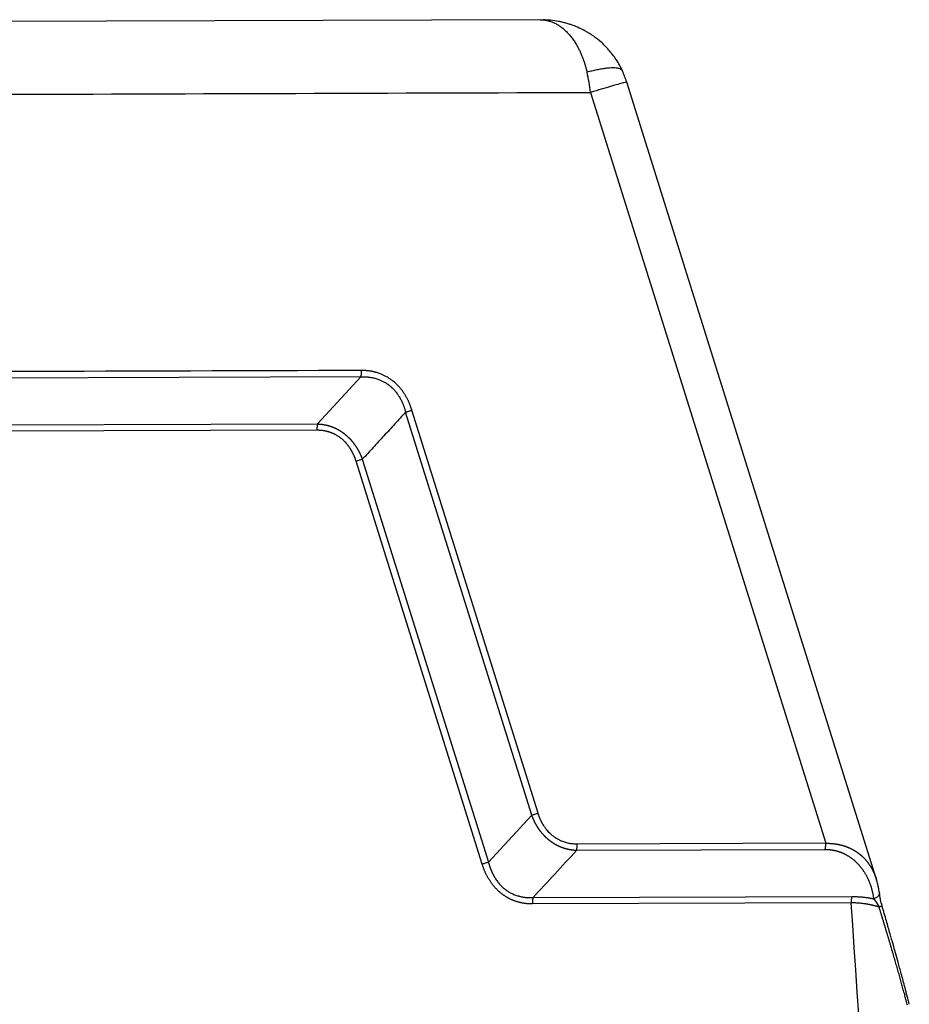
# Model space of a CAD drawing. Units: millimetres. Extents: x 1443 to 2186, y 588 to 1113.
# Drawn here: x 1597 to 1649, y 692 to 749 of the extents above; entities that cross this region are included whole.
import ezdxf

# ---------------------------------------------------------------- set-up
doc = ezdxf.new("R2010")
doc.units = ezdxf.units.MM
doc.header["$LTSCALE"] = 3
doc.layers.get('0').update_dxf_attribs({"linetype": 'CONTINUOUS', "lineweight": 30})

msp = doc.modelspace()

# ---------------------------------------------------------------- linework, layer by layer
at = {"color": 7, "linetype": 'Continuous'}
for p, q in [((1627.706, 749.469), (1560.508, 749.254)), ((1647.334, 699.283), (1632.765, 745.817)), ((1630.648, 745.225), (1644.37, 701.392)), ((1617.249, 728.62), (1577.376, 728.493)), ((1614.721, 725.873), (1617.249, 728.62)), ((1627.219, 703.039), (1619.857, 726.556)), ((1627.584, 703.152), (1620.221, 726.669)), ((1614.683, 725.501), (1578.144, 725.384)), ((1578.182, 725.756), (1614.721, 725.873)), ((1624.327, 700.178), (1616.964, 723.695)), ((1617.329, 723.808), (1624.691, 700.291)), ((1624.691, 700.291), (1627.219, 703.039)), ((1644.37, 701.392), (1629.865, 701.346)), ((1644.332, 701.021), (1629.827, 700.974)), ((1645.861, 697.915), (1627.26, 697.855)), ((1627.299, 698.227), (1645.899, 698.286))]:
    msp.add_line(p, q, dxfattribs=at)
for points, degree, knots in [([(1627.706, 749.469), (1627.713, 749.469), (1627.727, 749.469), (1627.75, 749.469), (1627.775, 749.468), (1627.8, 749.467), (1627.824, 749.466), (1627.849, 749.464), (1627.874, 749.462), (1627.899, 749.46), (1627.925, 749.457), (1627.95, 749.454), (1627.975, 749.45), (1628, 749.446), (1628.026, 749.442), (1628.052, 749.438), (1628.077, 749.433), (1628.103, 749.427), (1628.129, 749.421), (1628.154, 749.415), (1628.18, 749.409), (1628.206, 749.402), (1628.232, 749.395), (1628.258, 749.387), (1628.34, 749.361), (1628.476, 749.31), (1628.664, 749.218), (1628.847, 749.105), (1629.025, 748.972), (1629.202, 748.816), (1629.373, 748.638), (1629.537, 748.44), (1629.687, 748.232), (1629.815, 748.027), (1629.924, 747.831), (1630.017, 747.645), (1630.103, 747.457), (1630.164, 747.306), (1630.206, 747.196), (1630.232, 747.126), (1630.256, 747.057), (1630.28, 746.988), (1630.302, 746.92), (1630.323, 746.852), (1630.343, 746.785), (1630.362, 746.719), (1630.381, 746.654), (1630.398, 746.589), (1630.414, 746.525), (1630.43, 746.462), (1630.44, 746.42), (1630.445, 746.399)], 3, [0, 0, 0, 0, 0.005433, 0.012365, 0.019327, 0.026319, 0.033342, 0.040396, 0.047479, 0.054593, 0.061736, 0.068908, 0.07611, 0.08334, 0.090599, 0.097886, 0.105201, 0.112543, 0.119913, 0.12731, 0.134735, 0.142186, 0.149663, 0.157167, 0.164698, 0.220415, 0.276122, 0.331821, 0.387509, 0.44319, 0.503042, 0.560846, 0.616546, 0.670149, 0.712808, 0.754315, 0.794644, 0.8338, 0.848022, 0.861996, 0.875725, 0.889211, 0.902454, 0.915458, 0.928224, 0.940756, 0.953056, 0.965126, 0.976972, 0.988595, 1, 1, 1, 1]), ([(1632.537, 746.432), (1632.424, 746.682), (1632.179, 747.13), (1631.736, 747.705), (1631.289, 748.151), (1630.822, 748.521), (1630.358, 748.81), (1629.92, 749.022), (1629.593, 749.149), (1629.367, 749.223), (1629.198, 749.272), (1629.008, 749.321), (1628.71, 749.385), (1628.326, 749.442), (1628.026, 749.455), (1627.882, 749.454)], 3, [0, 0, 0, 0, 0.140457, 0.263403, 0.370572, 0.463421, 0.56701, 0.649357, 0.711871, 0.746294, 0.770857, 0.801795, 0.846395, 0.926591, 1, 1, 1, 1]), ([(1632.537, 746.431), (1632.537, 746.432), (1632.537, 746.433), (1632.526, 746.462), (1632.51, 746.487), (1632.467, 746.532), (1632.44, 746.553), (1632.374, 746.588), (1632.336, 746.603), (1632.247, 746.627), (1632.197, 746.637), (1632.088, 746.65), (1632.028, 746.654), (1631.898, 746.655), (1631.829, 746.654), (1631.682, 746.644), (1631.605, 746.637), (1631.443, 746.617), (1631.36, 746.604), (1631.186, 746.574), (1631.097, 746.557), (1630.915, 746.518), (1630.823, 746.497), (1630.635, 746.451), (1630.54, 746.426), (1630.445, 746.399)], 3, [0, 0, 0, 0, 0.003601, 0.003601, 0.094182, 0.094182, 0.184764, 0.184764, 0.275346, 0.275346, 0.365928, 0.365928, 0.456509, 0.456509, 0.547091, 0.547091, 0.637673, 0.637673, 0.728255, 0.728255, 0.818836, 0.818836, 0.909418, 0.909418, 1, 1, 1, 1]), ([(1630.648, 745.225), (1630.624, 745.426), (1630.596, 745.626), (1630.528, 746.018), (1630.489, 746.211), (1630.445, 746.399)], 3, [0, 0, 0, 0, 0.5, 0.5, 1, 1, 1, 1]), ([(1632.765, 745.817), (1632.764, 745.821), (1632.752, 745.82), (1632.694, 745.811), (1632.636, 745.798), (1632.475, 745.757), (1632.372, 745.729), (1632.123, 745.66), (1631.978, 745.619), (1631.652, 745.524), (1631.471, 745.471), (1631.079, 745.355), (1630.869, 745.291), (1630.648, 745.225)], 3, [0, 0, 0, 0, 0.120241, 0.120241, 0.296193, 0.296193, 0.472145, 0.472145, 0.648096, 0.648096, 0.824048, 0.824048, 1, 1, 1, 1]), ([(1617.249, 728.62), (1617.257, 728.647), (1617.265, 728.675), (1617.276, 728.734), (1617.281, 728.765), (1617.288, 728.829), (1617.29, 728.861), (1617.291, 728.927), (1617.29, 728.96), (1617.288, 728.992)], 3, [0, 0, 0, 0, 0.25, 0.25, 0.5, 0.5, 0.75, 0.75, 1, 1, 1, 1]), ([(1620.221, 726.669), (1620.217, 726.682), (1620.209, 726.708), (1620.196, 726.749), (1620.182, 726.793), (1620.166, 726.84), (1620.149, 726.89), (1620.129, 726.943), (1620.108, 726.999), (1620.085, 727.057), (1620.059, 727.118), (1620.031, 727.182), (1620, 727.248), (1619.966, 727.317), (1619.929, 727.388), (1619.889, 727.461), (1619.846, 727.535), (1619.799, 727.611), (1619.748, 727.689), (1619.694, 727.766), (1619.638, 727.843), (1619.578, 727.919), (1619.513, 727.996), (1619.443, 728.074), (1619.367, 728.153), (1619.286, 728.232), (1619.198, 728.31), (1619.126, 728.369), (1619.067, 728.415), (1619.014, 728.454), (1618.941, 728.505), (1618.846, 728.567), (1618.728, 728.637), (1618.586, 728.711), (1618.419, 728.785), (1618.28, 728.836), (1618.18, 728.867), (1618.127, 728.882), (1618.074, 728.896), (1618.021, 728.91), (1617.968, 728.922), (1617.915, 728.933), (1617.862, 728.944), (1617.809, 728.953), (1617.757, 728.961), (1617.704, 728.968), (1617.652, 728.975), (1617.599, 728.98), (1617.547, 728.984), (1617.495, 728.988), (1617.443, 728.99), (1617.391, 728.992), (1617.339, 728.993), (1617.305, 728.992), (1617.288, 728.992)], 3, [0, 0, 0, 0, 0.009398, 0.019597, 0.030598, 0.0424, 0.055004, 0.068411, 0.082619, 0.09763, 0.113444, 0.130062, 0.147484, 0.165711, 0.184744, 0.204583, 0.22523, 0.246685, 0.268951, 0.292027, 0.314246, 0.337554, 0.361954, 0.387443, 0.414021, 0.441689, 0.470445, 0.500288, 0.510303, 0.526395, 0.548558, 0.576788, 0.611077, 0.651415, 0.69779, 0.750188, 0.764411, 0.778589, 0.792723, 0.806814, 0.820863, 0.83487, 0.848837, 0.862763, 0.876651, 0.8905, 0.904311, 0.918086, 0.931824, 0.945527, 0.959196, 0.97283, 0.986431, 1, 1, 1, 1]), ([(1617.251, 728.617), (1617.259, 728.618), (1617.275, 728.619), (1617.299, 728.621), (1617.322, 728.622), (1617.345, 728.623), (1617.367, 728.624), (1617.389, 728.624), (1617.411, 728.624), (1617.432, 728.624), (1617.452, 728.624), (1617.472, 728.624), (1617.491, 728.624), (1617.51, 728.623), (1617.529, 728.622), (1617.547, 728.622), (1617.564, 728.621), (1617.581, 728.62), (1617.597, 728.619), (1617.613, 728.617), (1617.629, 728.616), (1617.644, 728.615), (1617.658, 728.614), (1617.672, 728.612), (1617.686, 728.611), (1617.738, 728.605), (1617.827, 728.593), (1617.95, 728.569), (1618.066, 728.541), (1618.174, 728.508), (1618.275, 728.473), (1618.368, 728.436), (1618.453, 728.398), (1618.531, 728.359), (1618.602, 728.322), (1618.665, 728.285), (1618.721, 728.251), (1618.771, 728.219), (1618.814, 728.19), (1618.851, 728.163), (1618.881, 728.141), (1618.91, 728.118), (1618.94, 728.094), (1618.973, 728.066), (1619.008, 728.036), (1619.042, 728.004), (1619.078, 727.97), (1619.114, 727.935), (1619.15, 727.897), (1619.187, 727.858), (1619.223, 727.816), (1619.261, 727.772), (1619.298, 727.727), (1619.335, 727.679), (1619.372, 727.628), (1619.408, 727.576), (1619.445, 727.521), (1619.489, 727.452), (1619.538, 727.368), (1619.589, 727.273), (1619.635, 727.181), (1619.675, 727.093), (1619.71, 727.009), (1619.741, 726.929), (1619.768, 726.854), (1619.791, 726.784), (1619.811, 726.72), (1619.828, 726.66), (1619.842, 726.606), (1619.851, 726.572), (1619.855, 726.556)], 3, [0, 0, 0, 0, 0.007092, 0.014039, 0.020841, 0.027498, 0.034011, 0.040378, 0.0466, 0.052677, 0.058609, 0.064396, 0.070037, 0.075533, 0.080884, 0.08609, 0.09115, 0.096065, 0.100834, 0.105457, 0.109935, 0.114268, 0.118455, 0.122496, 0.126391, 0.130141, 0.167948, 0.203833, 0.237789, 0.269808, 0.299883, 0.328006, 0.354172, 0.378374, 0.400607, 0.420867, 0.439149, 0.455449, 0.469764, 0.482092, 0.492431, 0.500779, 0.51235, 0.524358, 0.536801, 0.549678, 0.562989, 0.576734, 0.590912, 0.60552, 0.62056, 0.636029, 0.651926, 0.668251, 0.685002, 0.702178, 0.719777, 0.737798, 0.768291, 0.797193, 0.824512, 0.850254, 0.874425, 0.897029, 0.918073, 0.937559, 0.955491, 0.971874, 0.986709, 1, 1, 1, 1]), ([(1619.855, 726.556), (1619.885, 726.565), (1619.916, 726.575), (1619.978, 726.595), (1620.01, 726.605), (1620.072, 726.624), (1620.103, 726.634), (1620.164, 726.652), (1620.193, 726.661), (1620.221, 726.669)], 3, [0, 0, 0, 0, 0.25, 0.25, 0.5, 0.5, 0.75, 0.75, 1, 1, 1, 1]), ([(1614.723, 725.87), (1614.714, 725.844), (1614.707, 725.816), (1614.694, 725.758), (1614.689, 725.727), (1614.683, 725.664), (1614.681, 725.631), (1614.68, 725.566), (1614.681, 725.534), (1614.683, 725.501)], 3, [0, 0, 0, 0, 0.25, 0.25, 0.5, 0.5, 0.75, 0.75, 1, 1, 1, 1]), ([(1616.964, 723.695), (1616.845, 724.091), (1616.626, 724.433), (1616.398, 724.79), (1615.794, 725.268), (1615.417, 725.391), (1615.057, 725.508), (1614.683, 725.501)], 2, [0, 0, 0, 0.25, 0.25, 0.5, 0.75, 0.75, 1, 1, 1]), ([(1614.721, 725.873), (1614.73, 725.873), (1614.748, 725.872), (1614.774, 725.87), (1614.801, 725.869), (1614.827, 725.867), (1614.853, 725.865), (1614.88, 725.862), (1614.906, 725.86), (1614.932, 725.857), (1614.958, 725.853), (1614.984, 725.85), (1615.01, 725.846), (1615.036, 725.843), (1615.062, 725.838), (1615.087, 725.834), (1615.113, 725.83), (1615.138, 725.825), (1615.164, 725.82), (1615.189, 725.814), (1615.214, 725.809), (1615.24, 725.803), (1615.265, 725.797), (1615.29, 725.791), (1615.315, 725.784), (1615.34, 725.777), (1615.364, 725.77), (1615.389, 725.763), (1615.414, 725.756), (1615.438, 725.748), (1615.463, 725.74), (1615.487, 725.732), (1615.511, 725.724), (1615.535, 725.715), (1615.559, 725.706), (1615.583, 725.697), (1615.607, 725.688), (1615.631, 725.678), (1615.655, 725.669), (1615.678, 725.659), (1615.702, 725.648), (1615.725, 725.638), (1615.748, 725.627), (1615.772, 725.616), (1615.795, 725.605), (1615.818, 725.594), (1615.841, 725.583), (1615.863, 725.571), (1615.886, 725.559), (1615.909, 725.547), (1615.931, 725.534), (1615.953, 725.521), (1615.976, 725.509), (1615.998, 725.496), (1616.02, 725.482), (1616.042, 725.469), (1616.063, 725.455), (1616.085, 725.441), (1616.107, 725.427), (1616.128, 725.412), (1616.149, 725.398), (1616.171, 725.383), (1616.192, 725.368), (1616.213, 725.353), (1616.234, 725.337), (1616.254, 725.322), (1616.275, 725.306), (1616.295, 725.29), (1616.316, 725.274), (1616.336, 725.257), (1616.356, 725.24), (1616.376, 725.223), (1616.396, 725.206), (1616.416, 725.189), (1616.435, 725.172), (1616.455, 725.154), (1616.474, 725.136), (1616.493, 725.118), (1616.512, 725.1), (1616.531, 725.081), (1616.55, 725.062), (1616.569, 725.043), (1616.587, 725.024), (1616.606, 725.005), (1616.624, 724.986), (1616.642, 724.966), (1616.66, 724.946), (1616.678, 724.926), (1616.695, 724.906), (1616.713, 724.885), (1616.73, 724.865), (1616.748, 724.844), (1616.765, 724.823), (1616.782, 724.802), (1616.798, 724.78), (1616.815, 724.759), (1616.832, 724.737), (1616.848, 724.715), (1616.864, 724.693), (1616.88, 724.67), (1616.896, 724.648), (1616.912, 724.625), (1616.927, 724.602), (1616.943, 724.579), (1616.958, 724.556), (1616.973, 724.533), (1616.988, 724.509), (1617.003, 724.485), (1617.018, 724.461), (1617.032, 724.437), (1617.046, 724.413), (1617.061, 724.389), (1617.075, 724.364), (1617.088, 724.339), (1617.102, 724.314), (1617.116, 724.289), (1617.129, 724.264), (1617.142, 724.238), (1617.155, 724.213), (1617.168, 724.187), (1617.18, 724.161), (1617.193, 724.135), (1617.205, 724.108), (1617.217, 724.082), (1617.229, 724.055), (1617.241, 724.028), (1617.253, 724.002), (1617.264, 723.974), (1617.275, 723.947), (1617.286, 723.92), (1617.297, 723.892), (1617.308, 723.864), (1617.318, 723.836), (1617.325, 723.818), (1617.329, 723.808)], 3, [0, 0, 0, 0, 0.008094, 0.016165, 0.024214, 0.03224, 0.040245, 0.048227, 0.056188, 0.064128, 0.072048, 0.079946, 0.087825, 0.095684, 0.103523, 0.111342, 0.119143, 0.126925, 0.134689, 0.142435, 0.150164, 0.157875, 0.165569, 0.173246, 0.180907, 0.188552, 0.196181, 0.203795, 0.211394, 0.218979, 0.226549, 0.234105, 0.241648, 0.249177, 0.256694, 0.264198, 0.27169, 0.279171, 0.286639, 0.294097, 0.301544, 0.308981, 0.316408, 0.323825, 0.331233, 0.338633, 0.346023, 0.353406, 0.360781, 0.368149, 0.37551, 0.382864, 0.390212, 0.397554, 0.404891, 0.412223, 0.41955, 0.426873, 0.434192, 0.441507, 0.44882, 0.456129, 0.463437, 0.470742, 0.478046, 0.485349, 0.492651, 0.499953, 0.507255, 0.514557, 0.52186, 0.529164, 0.536469, 0.543777, 0.551087, 0.5584, 0.565716, 0.573035, 0.580359, 0.587686, 0.595019, 0.602356, 0.609699, 0.617048, 0.624403, 0.631764, 0.639133, 0.646509, 0.653892, 0.661284, 0.668684, 0.676094, 0.683512, 0.69094, 0.698378, 0.705826, 0.713285, 0.720755, 0.728237, 0.735731, 0.743236, 0.750754, 0.758285, 0.76583, 0.773388, 0.780959, 0.788546, 0.796146, 0.803762, 0.811393, 0.81904, 0.826703, 0.834382, 0.842078, 0.849791, 0.857521, 0.86527, 0.873036, 0.88082, 0.888623, 0.896445, 0.904286, 0.912147, 0.920028, 0.927929, 0.935851, 0.943793, 0.951757, 0.959742, 0.967749, 0.975778, 0.983829, 0.991903, 1, 1, 1, 1]), ([(1627.219, 703.039), (1627.249, 703.048), (1627.28, 703.058), (1627.341, 703.078), (1627.373, 703.087), (1627.435, 703.107), (1627.466, 703.116), (1627.526, 703.135), (1627.556, 703.144), (1627.584, 703.152)], 3, [0, 0, 0, 0, 0.25, 0.25, 0.5, 0.5, 0.75, 0.75, 1, 1, 1, 1]), ([(1629.827, 700.974), (1629.818, 700.975), (1629.8, 700.975), (1629.774, 700.977), (1629.747, 700.978), (1629.721, 700.98), (1629.694, 700.983), (1629.668, 700.985), (1629.642, 700.988), (1629.616, 700.991), (1629.59, 700.994), (1629.564, 700.997), (1629.538, 701.001), (1629.512, 701.005), (1629.486, 701.009), (1629.461, 701.013), (1629.435, 701.018), (1629.409, 701.023), (1629.384, 701.028), (1629.359, 701.033), (1629.333, 701.039), (1629.308, 701.044), (1629.283, 701.05), (1629.258, 701.057), (1629.233, 701.063), (1629.208, 701.07), (1629.183, 701.077), (1629.159, 701.084), (1629.134, 701.091), (1629.11, 701.099), (1629.085, 701.107), (1629.061, 701.115), (1629.037, 701.124), (1629.012, 701.132), (1628.988, 701.141), (1628.964, 701.15), (1628.94, 701.159), (1628.917, 701.169), (1628.893, 701.179), (1628.869, 701.189), (1628.846, 701.199), (1628.823, 701.209), (1628.799, 701.22), (1628.776, 701.231), (1628.753, 701.242), (1628.73, 701.253), (1628.707, 701.265), (1628.684, 701.277), (1628.662, 701.289), (1628.639, 701.301), (1628.617, 701.313), (1628.594, 701.326), (1628.572, 701.339), (1628.55, 701.352), (1628.528, 701.365), (1628.506, 701.379), (1628.484, 701.392), (1628.463, 701.406), (1628.441, 701.421), (1628.42, 701.435), (1628.398, 701.449), (1628.377, 701.464), (1628.356, 701.479), (1628.335, 701.495), (1628.314, 701.51), (1628.293, 701.526), (1628.273, 701.541), (1628.252, 701.558), (1628.232, 701.574), (1628.212, 701.59), (1628.192, 701.607), (1628.172, 701.624), (1628.152, 701.641), (1628.132, 701.658), (1628.112, 701.676), (1628.093, 701.693), (1628.074, 701.711), (1628.054, 701.729), (1628.035, 701.748), (1628.016, 701.766), (1627.998, 701.785), (1627.979, 701.804), (1627.96, 701.823), (1627.942, 701.842), (1627.924, 701.862), (1627.906, 701.881), (1627.888, 701.901), (1627.87, 701.921), (1627.852, 701.942), (1627.835, 701.962), (1627.817, 701.983), (1627.8, 702.004), (1627.783, 702.025), (1627.766, 702.046), (1627.749, 702.067), (1627.733, 702.089), (1627.716, 702.111), (1627.7, 702.132), (1627.684, 702.155), (1627.667, 702.177), (1627.652, 702.199), (1627.636, 702.222), (1627.62, 702.245), (1627.605, 702.268), (1627.59, 702.291), (1627.574, 702.315), (1627.56, 702.338), (1627.545, 702.362), (1627.53, 702.386), (1627.516, 702.41), (1627.501, 702.434), (1627.487, 702.459), (1627.473, 702.483), (1627.459, 702.508), (1627.446, 702.533), (1627.432, 702.558), (1627.419, 702.584), (1627.406, 702.609), (1627.393, 702.635), (1627.38, 702.66), (1627.367, 702.686), (1627.355, 702.713), (1627.343, 702.739), (1627.331, 702.765), (1627.319, 702.792), (1627.307, 702.819), (1627.295, 702.846), (1627.284, 702.873), (1627.273, 702.9), (1627.262, 702.928), (1627.251, 702.955), (1627.24, 702.983), (1627.23, 703.011), (1627.223, 703.029), (1627.219, 703.039)], 3, [0, 0, 0, 0, 0.008096, 0.016169, 0.024219, 0.032247, 0.040253, 0.048237, 0.0562, 0.064141, 0.072062, 0.079962, 0.087842, 0.095702, 0.103543, 0.111364, 0.119166, 0.12695, 0.134715, 0.142462, 0.150192, 0.157904, 0.165599, 0.173278, 0.18094, 0.188586, 0.196217, 0.203832, 0.211432, 0.219018, 0.226589, 0.234146, 0.24169, 0.249221, 0.256738, 0.264243, 0.271736, 0.279217, 0.286687, 0.294146, 0.301594, 0.309031, 0.316459, 0.323877, 0.331285, 0.338685, 0.346077, 0.35346, 0.360836, 0.368204, 0.375565, 0.38292, 0.390268, 0.397611, 0.404948, 0.412281, 0.419608, 0.426931, 0.434251, 0.441566, 0.448879, 0.456189, 0.463497, 0.470802, 0.478106, 0.485409, 0.492711, 0.500013, 0.507315, 0.514617, 0.52192, 0.529224, 0.53653, 0.543837, 0.551147, 0.55846, 0.565775, 0.573094, 0.580418, 0.587745, 0.595077, 0.602414, 0.609756, 0.617105, 0.624459, 0.63182, 0.639188, 0.646564, 0.653947, 0.661338, 0.668738, 0.676146, 0.683564, 0.690991, 0.698428, 0.705876, 0.713334, 0.720803, 0.728284, 0.735777, 0.743281, 0.750799, 0.758329, 0.765872, 0.773429, 0.781, 0.788585, 0.796184, 0.803799, 0.811429, 0.819075, 0.826736, 0.834414, 0.842109, 0.849821, 0.85755, 0.865296, 0.873061, 0.880844, 0.888646, 0.896466, 0.904306, 0.912165, 0.920045, 0.927944, 0.935864, 0.943805, 0.951767, 0.959751, 0.967756, 0.975783, 0.983833, 0.991905, 1, 1, 1, 1]), ([(1629.865, 701.346), (1629.858, 701.346), (1629.845, 701.345), (1629.825, 701.345), (1629.804, 701.345), (1629.715, 701.347), (1629.554, 701.358), (1629.322, 701.399), (1629.124, 701.456), (1628.962, 701.518), (1628.836, 701.575), (1628.74, 701.625), (1628.671, 701.665), (1628.626, 701.693), (1628.577, 701.725), (1628.526, 701.762), (1628.471, 701.802), (1628.419, 701.845), (1628.362, 701.893), (1628.297, 701.953), (1628.216, 702.034), (1628.12, 702.141), (1628.014, 702.275), (1627.936, 702.39), (1627.886, 702.471), (1627.864, 702.508), (1627.843, 702.546), (1627.821, 702.585), (1627.8, 702.624), (1627.779, 702.664), (1627.759, 702.705), (1627.739, 702.746), (1627.72, 702.788), (1627.701, 702.831), (1627.682, 702.875), (1627.664, 702.919), (1627.647, 702.965), (1627.63, 703.01), (1627.614, 703.057), (1627.598, 703.104), (1627.588, 703.136), (1627.583, 703.152)], 3, [0, 0, 0, 0, 0.00682, 0.013705, 0.020656, 0.027672, 0.104659, 0.183466, 0.264194, 0.30908, 0.353975, 0.398884, 0.414395, 0.431439, 0.450017, 0.470127, 0.491769, 0.514941, 0.534229, 0.561999, 0.598236, 0.642923, 0.696033, 0.757535, 0.770695, 0.783989, 0.797417, 0.810982, 0.824682, 0.83852, 0.852495, 0.866609, 0.880862, 0.895255, 0.909789, 0.924465, 0.939283, 0.954245, 0.969351, 0.984603, 1, 1, 1, 1]), ([(1629.825, 700.977), (1629.834, 701.003), (1629.841, 701.031), (1629.854, 701.09), (1629.859, 701.12), (1629.865, 701.183), (1629.867, 701.216), (1629.868, 701.281), (1629.867, 701.314), (1629.865, 701.346)], 3, [0, 0, 0, 0, 0.25, 0.25, 0.5, 0.5, 0.75, 0.75, 1, 1, 1, 1]), ([(1644.332, 701.021), (1644.34, 701.047), (1644.347, 701.075), (1644.359, 701.135), (1644.364, 701.166), (1644.37, 701.229), (1644.372, 701.262), (1644.374, 701.327), (1644.373, 701.36), (1644.37, 701.392)], 3, [0, 0, 0, 0, 0.25, 0.25, 0.5, 0.5, 0.75, 0.75, 1, 1, 1, 1]), ([(1644.37, 701.392), (1644.379, 701.393), (1644.396, 701.393), (1644.421, 701.393), (1644.446, 701.394), (1644.471, 701.394), (1644.497, 701.394), (1644.522, 701.393), (1644.547, 701.393), (1644.572, 701.392), (1644.597, 701.391), (1644.623, 701.39), (1644.648, 701.389), (1644.673, 701.387), (1644.698, 701.386), (1644.723, 701.384), (1644.749, 701.382), (1644.774, 701.379), (1644.799, 701.377), (1644.824, 701.374), (1644.849, 701.372), (1644.874, 701.369), (1644.899, 701.365), (1644.924, 701.362), (1644.949, 701.358), (1644.974, 701.355), (1644.999, 701.351), (1645.024, 701.346), (1645.049, 701.342), (1645.073, 701.338), (1645.098, 701.333), (1645.123, 701.328), (1645.148, 701.323), (1645.172, 701.317), (1645.197, 701.312), (1645.222, 701.306), (1645.246, 701.3), (1645.271, 701.294), (1645.295, 701.288), (1645.319, 701.281), (1645.344, 701.274), (1645.368, 701.267), (1645.392, 701.26), (1645.416, 701.253), (1645.441, 701.245), (1645.465, 701.237), (1645.489, 701.229), (1645.513, 701.221), (1645.537, 701.213), (1645.56, 701.204), (1645.584, 701.195), (1645.608, 701.186), (1645.631, 701.177), (1645.655, 701.168), (1645.678, 701.158), (1645.702, 701.148), (1645.725, 701.138), (1645.748, 701.128), (1645.772, 701.117), (1645.795, 701.107), (1645.818, 701.096), (1645.841, 701.085), (1645.863, 701.073), (1645.886, 701.062), (1645.909, 701.05), (1645.931, 701.038), (1645.954, 701.026), (1645.976, 701.014), (1645.998, 701.001), (1646.021, 700.988), (1646.043, 700.975), (1646.065, 700.962), (1646.087, 700.948), (1646.108, 700.935), (1646.13, 700.921), (1646.152, 700.906), (1646.173, 700.892), (1646.195, 700.878), (1646.216, 700.863), (1646.237, 700.848), (1646.258, 700.832), (1646.279, 700.817), (1646.3, 700.801), (1646.32, 700.785), (1646.341, 700.769), (1646.361, 700.753), (1646.382, 700.736), (1646.402, 700.72), (1646.422, 700.703), (1646.442, 700.685), (1646.462, 700.668), (1646.481, 700.65), (1646.501, 700.632), (1646.52, 700.614), (1646.54, 700.596), (1646.559, 700.577), (1646.578, 700.558), (1646.597, 700.539), (1646.616, 700.519), (1646.636, 700.498), (1646.655, 700.477), (1646.675, 700.456), (1646.695, 700.433), (1646.715, 700.41), (1646.735, 700.387), (1646.755, 700.363), (1646.775, 700.338), (1646.795, 700.313), (1646.815, 700.287), (1646.835, 700.261), (1646.856, 700.234), (1646.876, 700.206), (1646.896, 700.178), (1646.916, 700.149), (1646.936, 700.119), (1646.956, 700.089), (1646.976, 700.058), (1646.995, 700.027), (1647.015, 699.995), (1647.034, 699.962), (1647.054, 699.929), (1647.073, 699.895), (1647.092, 699.86), (1647.111, 699.825), (1647.129, 699.788), (1647.147, 699.752), (1647.165, 699.714), (1647.183, 699.676), (1647.201, 699.637), (1647.218, 699.598), (1647.235, 699.557), (1647.251, 699.516), (1647.267, 699.475), (1647.283, 699.432), (1647.299, 699.389), (1647.314, 699.345), (1647.325, 699.31), (1647.332, 699.289), (1647.334, 699.283)], 3, [0, 0, 0, 0, 0.005288, 0.01059, 0.015908, 0.021241, 0.026589, 0.031953, 0.037332, 0.042728, 0.048139, 0.053567, 0.059011, 0.064471, 0.069948, 0.075442, 0.080953, 0.086481, 0.092027, 0.09759, 0.10317, 0.108768, 0.114385, 0.120019, 0.125671, 0.131342, 0.137031, 0.142739, 0.148465, 0.15421, 0.159975, 0.165758, 0.171561, 0.177383, 0.183225, 0.189086, 0.194967, 0.200868, 0.206789, 0.21273, 0.218692, 0.224674, 0.230676, 0.236699, 0.242743, 0.248808, 0.254894, 0.261001, 0.267129, 0.273278, 0.279449, 0.285641, 0.291855, 0.298091, 0.304349, 0.310628, 0.31693, 0.323254, 0.3296, 0.335969, 0.34236, 0.348773, 0.35521, 0.361669, 0.368151, 0.374655, 0.381183, 0.387734, 0.394309, 0.400906, 0.407527, 0.414172, 0.42084, 0.427532, 0.434248, 0.440987, 0.44775, 0.454538, 0.461349, 0.468185, 0.475045, 0.481929, 0.488838, 0.495771, 0.502729, 0.509711, 0.516718, 0.52375, 0.530807, 0.537889, 0.544995, 0.552127, 0.559284, 0.566466, 0.573674, 0.580907, 0.588165, 0.595449, 0.60301, 0.610711, 0.618553, 0.626535, 0.634657, 0.642921, 0.651325, 0.659869, 0.668555, 0.677382, 0.686349, 0.695458, 0.704708, 0.714099, 0.723631, 0.733304, 0.743119, 0.753075, 0.763173, 0.773412, 0.783793, 0.794315, 0.804979, 0.815785, 0.826732, 0.837821, 0.849052, 0.860424, 0.871939, 0.883595, 0.895393, 0.907333, 0.919415, 0.931639, 0.944005, 0.956513, 0.969163, 0.981955, 0.994889, 1, 1, 1, 1]), ([(1647.182, 698.153), (1647.11, 698.695), (1646.904, 699.184), (1646.69, 699.691), (1646.355, 700.078), (1645.986, 700.504), (1645.504, 700.747), (1645.238, 700.881), (1644.956, 700.948), (1644.669, 701.016), (1644.332, 701.021)], 2, [0, 0, 0, 0.25, 0.25, 0.5, 0.5, 0.75, 0.75, 0.875, 0.875, 1, 1, 1]), ([(1627.26, 697.855), (1626.781, 697.847), (1626.316, 697.997), (1625.833, 698.154), (1625.444, 698.462), (1625.056, 698.769), (1624.761, 699.228), (1624.48, 699.667), (1624.327, 700.178)], 2, [0, 0, 0, 0.25, 0.25, 0.5, 0.5, 0.75, 0.75, 1, 1, 1]), ([(1624.691, 700.291), (1624.693, 700.282), (1624.698, 700.265), (1624.705, 700.238), (1624.712, 700.211), (1624.719, 700.185), (1624.727, 700.159), (1624.735, 700.132), (1624.743, 700.106), (1624.751, 700.08), (1624.759, 700.054), (1624.768, 700.029), (1624.776, 700.003), (1624.785, 699.977), (1624.794, 699.952), (1624.804, 699.927), (1624.813, 699.901), (1624.823, 699.876), (1624.833, 699.851), (1624.843, 699.827), (1624.853, 699.802), (1624.864, 699.777), (1624.874, 699.753), (1624.885, 699.728), (1624.896, 699.704), (1624.908, 699.68), (1624.919, 699.656), (1624.931, 699.632), (1624.943, 699.608), (1624.955, 699.584), (1624.967, 699.561), (1624.979, 699.537), (1624.992, 699.514), (1625.005, 699.491), (1625.018, 699.468), (1625.031, 699.445), (1625.081, 699.36), (1625.173, 699.219), (1625.317, 699.033), (1625.474, 698.867), (1625.642, 698.72), (1625.822, 698.591), (1626.015, 698.481), (1626.221, 698.388), (1626.38, 698.335), (1626.486, 698.306), (1626.536, 698.293), (1626.585, 698.282), (1626.635, 698.271), (1626.685, 698.262), (1626.735, 698.253), (1626.786, 698.246), (1626.836, 698.239), (1626.887, 698.234), (1626.938, 698.229), (1626.989, 698.226), (1627.04, 698.224), (1627.091, 698.222), (1627.143, 698.222), (1627.195, 698.222), (1627.247, 698.224), (1627.281, 698.226), (1627.299, 698.227)], 3, [0, 0, 0, 0, 0.007304, 0.014595, 0.021872, 0.029136, 0.036388, 0.043628, 0.050856, 0.058072, 0.065278, 0.072472, 0.079657, 0.086831, 0.093995, 0.10115, 0.108296, 0.115434, 0.122563, 0.129684, 0.136798, 0.143904, 0.151004, 0.158097, 0.165185, 0.172266, 0.179342, 0.186414, 0.19348, 0.200543, 0.207601, 0.214656, 0.221708, 0.228758, 0.235805, 0.24285, 0.249893, 0.314753, 0.377805, 0.439419, 0.499989, 0.56054, 0.622148, 0.685207, 0.750086, 0.764586, 0.779094, 0.793615, 0.808151, 0.822706, 0.837283, 0.851886, 0.866517, 0.88118, 0.895877, 0.910613, 0.92539, 0.940211, 0.95508, 0.969999, 0.984971, 1, 1, 1, 1]), ([(1647.503, 698.517), (1647.49, 698.614), (1647.462, 698.778), (1647.417, 698.984), (1647.377, 699.137), (1647.352, 699.223), (1647.339, 699.264)], 3, [0, 0, 0, 0, 0.377458, 0.651074, 0.827986, 1, 1, 1, 1]), ([(1647.503, 698.517), (1647.505, 698.504), (1647.505, 698.49), (1647.503, 698.454), (1647.499, 698.432), (1647.484, 698.387), (1647.472, 698.365), (1647.444, 698.322), (1647.426, 698.302), (1647.386, 698.263), (1647.363, 698.245), (1647.315, 698.212), (1647.289, 698.198), (1647.236, 698.173), (1647.209, 698.162), (1647.182, 698.153)], 3, [0, 0, 0, 0, 0.097252, 0.097252, 0.24771, 0.24771, 0.398168, 0.398168, 0.548626, 0.548626, 0.699084, 0.699084, 0.849542, 0.849542, 1, 1, 1, 1]), ([(1647.662, 697.729), (1647.628, 697.855), (1647.582, 698.05), (1647.536, 698.309), (1647.514, 698.438), (1647.504, 698.502)], 3, [0, 0, 0, 0, 0.424175, 0.691913, 1, 1, 1, 1]), ([(1627.299, 698.227), (1627.29, 698.2), (1627.283, 698.172), (1627.271, 698.113), (1627.267, 698.082), (1627.26, 698.018), (1627.258, 697.986), (1627.257, 697.92), (1627.258, 697.888), (1627.26, 697.855)], 3, [0, 0, 0, 0, 0.25, 0.25, 0.5, 0.5, 0.75, 0.75, 1, 1, 1, 1]), ([(1645.899, 698.286), (1645.891, 698.26), (1645.884, 698.232), (1645.872, 698.173), (1645.867, 698.142), (1645.861, 698.078), (1645.859, 698.045), (1645.858, 697.98), (1645.858, 697.947), (1645.861, 697.915)], 3, [0, 0, 0, 0, 0.25, 0.25, 0.5, 0.5, 0.75, 0.75, 1, 1, 1, 1]), ([(1647.488, 697.667), (1647.477, 697.67), (1647.456, 697.677), (1647.425, 697.687), (1647.393, 697.697), (1647.361, 697.706), (1647.33, 697.716), (1647.298, 697.725), (1647.265, 697.734), (1647.233, 697.742), (1647.201, 697.751), (1647.169, 697.759), (1647.136, 697.767), (1647.103, 697.775), (1647.071, 697.783), (1647.038, 697.79), (1647.005, 697.798), (1646.972, 697.805), (1646.939, 697.811), (1646.905, 697.818), (1646.872, 697.824), (1646.839, 697.831), (1646.805, 697.837), (1646.771, 697.842), (1646.738, 697.848), (1646.646, 697.862), (1646.496, 697.882), (1646.286, 697.902), (1646.074, 697.913), (1645.932, 697.915), (1645.861, 697.915), (1645.861, 697.915)], 3, [0, 0, 0, 0, 0.020955, 0.041897, 0.062825, 0.08374, 0.104643, 0.125534, 0.146414, 0.167282, 0.18814, 0.208988, 0.229827, 0.250656, 0.271477, 0.292289, 0.313094, 0.333891, 0.354682, 0.375466, 0.396244, 0.417017, 0.437785, 0.458548, 0.479307, 0.500063, 0.626556, 0.751963, 0.876396, 0.999968, 1, 1, 1, 1]), ([(1647.182, 698.153), (1647.204, 698.119), (1647.297, 697.976), (1647.403, 697.799), (1647.488, 697.667)], 3, [0, 0, 0, 0, 0.253687, 1, 1, 1, 1]), ([(1649.148, 691.94), (1649.136, 691.985), (1649.111, 692.075), (1649.074, 692.211), (1649.037, 692.349), (1648.998, 692.489), (1648.96, 692.63), (1648.92, 692.774), (1648.88, 692.918), (1648.84, 693.065), (1648.798, 693.213), (1648.756, 693.363), (1648.714, 693.515), (1648.671, 693.669), (1648.627, 693.824), (1648.582, 693.981), (1648.537, 694.139), (1648.491, 694.299), (1648.445, 694.461), (1648.398, 694.625), (1648.35, 694.791), (1648.301, 694.958), (1648.252, 695.126), (1648.202, 695.297), (1648.151, 695.469), (1648.1, 695.643), (1648.048, 695.819), (1647.995, 695.996), (1647.942, 696.175), (1647.888, 696.356), (1647.833, 696.538), (1647.777, 696.722), (1647.721, 696.908), (1647.664, 697.095), (1647.606, 697.284), (1647.547, 697.475), (1647.508, 697.603), (1647.488, 697.667)], 3, [0, 0, 0, 0, 0.023429, 0.04716, 0.071194, 0.09553, 0.120169, 0.14511, 0.170354, 0.1959, 0.221749, 0.2479, 0.274354, 0.30111, 0.328169, 0.35553, 0.383194, 0.41116, 0.439429, 0.468, 0.496874, 0.52605, 0.555529, 0.58531, 0.615394, 0.645781, 0.67647, 0.707461, 0.738755, 0.770352, 0.802251, 0.834453, 0.866957, 0.899764, 0.932874, 0.966285, 1, 1, 1, 1]), ([(1649.25, 691.995), (1649.167, 692.316), (1649.013, 692.91), (1648.793, 693.731), (1648.606, 694.414), (1648.448, 694.987), (1648.293, 695.538), (1648.118, 696.157), (1647.903, 696.902), (1647.746, 697.442), (1647.66, 697.734)], 3, [0, 0, 0, 0, 0.166951, 0.30983, 0.428651, 0.523426, 0.609348, 0.716989, 0.847209, 1, 1, 1, 1])]:
    msp.add_open_spline(points, degree=degree, knots=knots, dxfattribs=at)
for points, degree in [([(1632.765, 745.816), (1632.538, 746.429)], 1), ([(1561.847, 745.004), (1584.781, 745.077), (1607.714, 745.151), (1630.648, 745.225)], 3), ([(1617.288, 728.992), (1603.996, 728.949), (1590.705, 728.907), (1577.414, 728.864)], 3), ([(1619.857, 726.556), (1617.329, 723.808)], 1), ([(1648.697, 656.302), (1647.752, 670.173), (1646.806, 684.044), (1645.861, 697.915)], 3), ([(1645.899, 698.286), (1646.568, 698.288), (1647.182, 698.153)], 2)]:
    msp.add_open_spline(points, degree=degree, dxfattribs=at)
at = {"color": 7, "linetype": 'Continuous', "extrusion": (-1.4767e-12, 4.7399e-12, -1)}
msp.add_open_spline([(1617.329, 723.808), (1617.299, 723.799), (1617.268, 723.789), (1617.206, 723.77), (1617.175, 723.76), (1617.113, 723.74), (1617.082, 723.731), (1617.022, 723.712), (1616.992, 723.703), (1616.964, 723.695)], degree=3, knots=[0, 0, 0, 0, 0.25, 0.25, 0.5, 0.5, 0.75, 0.75, 1, 1, 1, 1], dxfattribs=at)
at = {"color": 7, "linetype": 'Continuous', "extrusion": (-1.6996e-05, 1.56393e-05, -1)}
msp.add_open_spline([(1627.299, 698.227), (1628.141, 699.143), (1628.984, 700.058), (1629.827, 700.974)], degree=3, dxfattribs=at)
at = {"color": 7, "linetype": 'Continuous', "extrusion": (7.233e-13, -2.3589e-12, -1)}
msp.add_open_spline([(1624.693, 700.291), (1624.663, 700.282), (1624.632, 700.272), (1624.57, 700.252), (1624.538, 700.243), (1624.476, 700.223), (1624.445, 700.214), (1624.384, 700.195), (1624.355, 700.186), (1624.327, 700.178)], degree=3, knots=[0, 0, 0, 0, 0.25, 0.25, 0.5, 0.5, 0.75, 0.75, 1, 1, 1, 1], dxfattribs=at)
at = {"color": 7, "linetype": 'Continuous'}
msp.add_rational_spline([(1647.66, 697.734), (1647.664, 697.725), (1647.488, 697.667)], [0.936039215355, 0.872928223005, 1], degree=2, dxfattribs=at)

doc.saveas('drawing.dxf')
